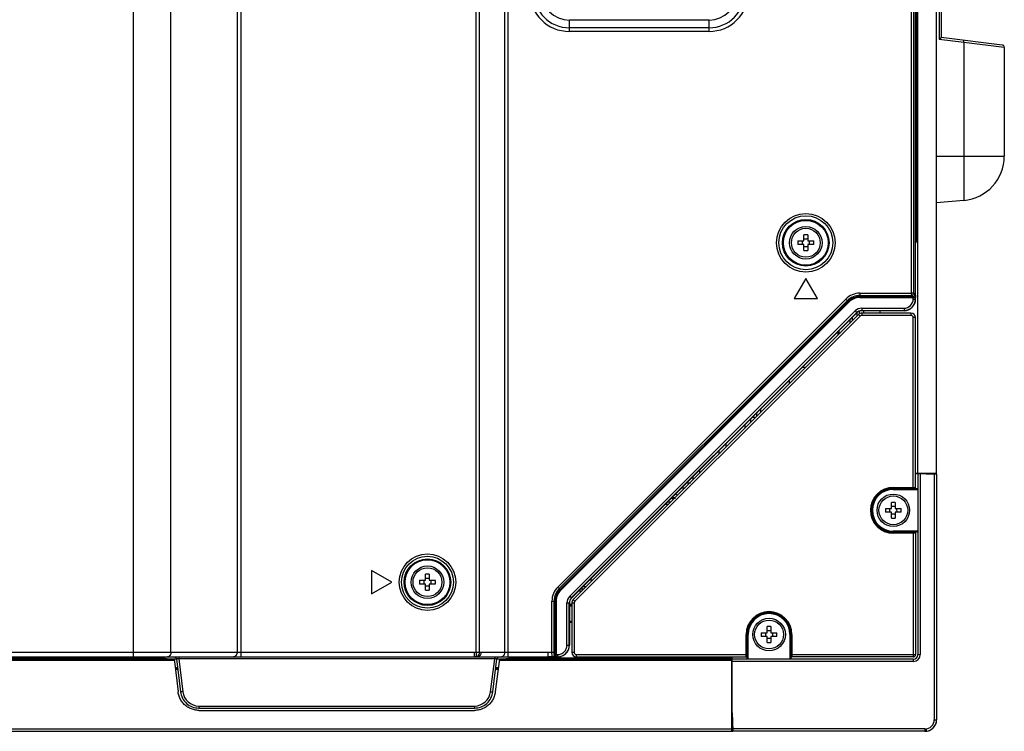
# Model space of a CAD drawing. Units: millimetres. Extents: x -38 to 4953, y -165 to 1198.
# Drawn here: x 4741 to 4953, y -70 to 82 of the extents above; entities that cross this region are included whole.
import ezdxf

# ---------------------------------------------------------------- set-up
doc = ezdxf.new("R2010")
doc.units = ezdxf.units.MM
doc.header["$LTSCALE"] = 65.395
doc.layers.add('3_ALL_AXES', color=7, linetype='CONTINUOUS')
doc.layers.add('7_ALL_FEATURES', color=7, linetype='CONTINUOUS')

msp = doc.modelspace()

# ---------------------------------------------------------------- linework, layer by layer
at = {"layer": '3_ALL_AXES', "color": 7, "linetype": 'Continuous'}
for p, q in [((4889.393, 82.366), (4859.393, 82.366)), ((4859.393, 80.713), (4859.393, 82.366)), ((4889.393, 80.713), (4889.393, 82.366)), ((4921.5, 19.12), (4860.186, -42.194)), ((4921.5, 19.12), (4921.854, 18.766)), ((4932.793, 19.413), (4922.207, 19.413)), ((4922.207, 19.413), (4922.207, 18.913)), ((4932.793, 19.413), (4932.793, 18.913)), ((4921.854, 18.766), (4860.539, -42.548)), ((4932.793, 18.913), (4922.207, 18.913)), ((4933.793, 18.413), (4933.293, 18.413)), ((4933.293, -18.267), (4933.293, 18.413)), ((4933.793, -18.094), (4933.793, 18.413)), ((4933.793, -15.07), (4938.293, -15.227)), ((4934.293, -15.087), (4934.293, -53.987)), ((4934.793, -15.105), (4934.793, -53.987)), ((4937.793, -15.209), (4937.793, -67.987)), ((4938.293, -15.227), (4938.293, -67.987)), ((4928.993, -18.068), (4933.293, -18.068)), ((4928.993, -18.487), (4928.993, -18.068)), ((4928.993, -18.267), (4933.293, -18.267)), ((4928.993, -18.487), (4934.293, -18.487)), ((4933.592, -18.295), (4934.293, -18.295)), ((4934.293, -27.487), (4928.993, -27.487)), ((4928.993, -27.907), (4928.993, -27.487)), ((4933.293, -27.707), (4928.993, -27.707)), ((4933.293, -27.907), (4928.993, -27.907)), ((4933.293, -27.707), (4933.293, -54.487)), ((4934.293, -27.68), (4933.592, -27.68)), ((4933.793, -27.88), (4933.793, -53.987)), ((4864.393, -37.987), (4863.686, -37.987)), ((4860.186, -42.194), (4860.539, -42.548)), ((4859.893, -42.901), (4860.393, -42.901)), ((4859.893, -42.901), (4859.893, -53.487)), ((4860.393, -42.901), (4860.393, -53.487)), ((4897.373, -49.687), (4897.793, -49.687)), ((4897.373, -53.987), (4897.373, -49.687)), ((4897.573, -53.987), (4897.573, -49.687)), ((4897.793, -54.987), (4897.793, -49.687)), ((4906.793, -49.687), (4907.212, -49.687)), ((4906.793, -49.687), (4906.793, -54.987)), ((4907.013, -49.687), (4907.013, -53.987)), ((4907.212, -49.687), (4907.212, -53.987)), ((4859.893, -53.487), (4860.393, -53.487)), ((4860.893, -53.987), (4897.573, -53.987)), ((4860.893, -54.487), (4860.893, -53.987)), ((4860.893, -54.487), (4897.4, -54.487)), ((4894.393, -66.487), (4894.393, -54.487)), ((4933.293, -54.987), (4894.393, -54.987)), ((4897.6, -54.987), (4897.6, -54.287)), ((4906.985, -54.287), (4906.985, -54.987)), ((4907.013, -53.987), (4933.793, -53.987)), ((4933.293, -54.487), (4907.186, -54.487)), ((4933.293, -54.987), (4933.293, -55.487)), ((4934.293, -53.987), (4934.793, -53.987)), ((4933.293, -55.487), (4894.393, -55.487)), ((4894.393, -66.487), (4894.533, -70.487)), ((4937.793, -67.987), (4938.293, -67.987)), ((4935.793, -69.987), (4894.515, -69.987)), ((4935.793, -70.487), (4894.533, -70.487)), ((4935.793, -69.987), (4935.793, -70.487)), ((4936.093, -70.187), (4935.793, -70.187)), ((4936.093, -70.469), (4936.093, -70.187))]:
    msp.add_line(p, q, dxfattribs=at)
for centre, radius in [((4910.193, 34.513), 3.5), ((4910.193, 34.513), 3.1), ((4928.993, -22.987), 3.5), ((4928.993, -22.987), 3.1), ((4828.893, -38.437), 3.5), ((4828.893, -38.437), 3.1), ((4902.293, -49.687), 3.5), ((4902.293, -49.687), 3.1)]:
    msp.add_circle(centre, radius, dxfattribs=at)
for centre, radius, start, end in [((4859.393, 88.413), 6.047, 180, 270), ((4889.393, 88.413), 6.047, 270, 360), ((4922.207, 18.413), 1, 90, 135), ((4932.793, 18.413), 1, 0, 90), ((4922.207, 18.413), 0.5, 90, 135), ((4932.793, 18.413), 0.5, 0, 90), ((4928.993, -22.987), 4.919, 90, 270), ((4928.993, -22.987), 4.72, 90, 270), ((4928.993, -22.987), 4.5, 90, 270), ((4860.893, -42.901), 1, 135, 180), ((4860.893, -42.901), 0.5, 135, 180), ((4902.293, -49.687), 4.919, 0, 180), ((4902.293, -49.687), 4.72, 0, 180), ((4902.293, -49.687), 4.5, 0, 180), ((4860.893, -53.487), 1, 180, 270), ((4860.893, -53.487), 0.5, 180, 270), ((4933.293, -53.987), 1.5, 270, 360), ((4933.293, -53.987), 1, 270, 360), ((4933.293, -53.987), 0.5, 270, 360), ((4935.793, -67.987), 2, 270, 360), ((4935.793, -67.987), 2.5, 276.8921, 360)]:
    msp.add_arc(centre, radius, start, end, dxfattribs=at)
for points, knots in [([(4933.293, -18.068), (4933.357, -18.068), (4933.45, -18.069), (4933.567, -18.072), (4933.642, -18.075), (4933.703, -18.079), (4933.751, -18.082), (4933.774, -18.087), (4933.793, -18.09), (4933.793, -18.094)], [0, 0, 0, 0, 0.3813933, 0.5535855, 0.7045203, 0.8285565, 0.9209105, 0.9783287, 1, 1, 1, 1]), ([(4933.293, -18.267), (4933.333, -18.267), (4933.403, -18.267), (4933.507, -18.275), (4933.549, -18.278), (4933.596, -18.289), (4933.592, -18.295)], [0, 0, 0, 0, 0.3926528, 0.7209634, 0.9326538, 1, 1, 1, 1]), ([(4933.592, -18.295), (4933.644, -18.295), (4933.75, -18.252), (4933.793, -18.145), (4933.793, -18.094)], [0, 0, 0, 0, 0.499955, 1, 1, 1, 1]), ([(4933.592, -27.68), (4933.596, -27.685), (4933.549, -27.696), (4933.507, -27.699), (4933.403, -27.707), (4933.333, -27.707), (4933.293, -27.707)], [0, 0, 0, 0, 0.0674275, 0.2792713, 0.6075943, 1, 1, 1, 1]), ([(4933.793, -27.88), (4933.793, -27.884), (4933.774, -27.887), (4933.751, -27.892), (4933.703, -27.895), (4933.642, -27.899), (4933.567, -27.902), (4933.449, -27.906), (4933.357, -27.907), (4933.293, -27.907)], [0, 0, 0, 0, 0.0216872, 0.0791922, 0.1716318, 0.2956834, 0.4466714, 0.6188583, 1, 1, 1, 1]), ([(4933.793, -27.88), (4933.793, -27.829), (4933.75, -27.723), (4933.644, -27.68), (4933.592, -27.68)], [0, 0, 0, 0, 0.5000465, 1, 1, 1, 1]), ([(4897.4, -54.487), (4897.396, -54.487), (4897.393, -54.469), (4897.388, -54.445), (4897.385, -54.397), (4897.381, -54.337), (4897.378, -54.261), (4897.374, -54.144), (4897.373, -54.051), (4897.373, -53.987)], [0, 0, 0, 0, 0.0216694, 0.0790876, 0.1714435, 0.2954455, 0.446311, 0.6184536, 1, 1, 1, 1]), ([(4897.4, -54.487), (4897.451, -54.487), (4897.558, -54.444), (4897.6, -54.338), (4897.6, -54.287)], [0, 0, 0, 0, 0.5000458, 1, 1, 1, 1]), ([(4897.6, -54.287), (4897.595, -54.29), (4897.584, -54.243), (4897.581, -54.201), (4897.573, -54.097), (4897.573, -54.027), (4897.573, -53.987)], [0, 0, 0, 0, 0.0673465, 0.2790148, 0.6072292, 1, 1, 1, 1]), ([(4907.013, -53.987), (4907.013, -54.027), (4907.013, -54.097), (4907.005, -54.201), (4907.002, -54.243), (4906.991, -54.29), (4906.985, -54.287)], [0, 0, 0, 0, 0.3926094, 0.7209723, 0.9326677, 1, 1, 1, 1]), ([(4906.985, -54.287), (4906.985, -54.338), (4907.028, -54.444), (4907.135, -54.487), (4907.186, -54.487)], [0, 0, 0, 0, 0.4999527, 1, 1, 1, 1]), ([(4907.212, -53.987), (4907.212, -54.051), (4907.212, -54.144), (4907.208, -54.261), (4907.205, -54.337), (4907.201, -54.397), (4907.198, -54.445), (4907.193, -54.469), (4907.19, -54.487), (4907.186, -54.487)], [0, 0, 0, 0, 0.3813079, 0.5535178, 0.7045334, 0.8285427, 0.9209031, 0.9783458, 1, 1, 1, 1])]:
    msp.add_open_spline(points, degree=3, knots=knots, dxfattribs=at)
at = {"layer": '7_ALL_FEATURES', "color": 7, "linetype": 'Continuous'}
for p, q in [((4938.293, -15.227), (4938.293, 1107.313)), ((4934.293, -15.087), (4934.293, 1104.813)), ((4933.793, 22.413), (4933.793, 1028.413)), ((4932.933, 23.664), (4932.933, 1027.635)), ((4933.429, 23.687), (4933.429, 1027.139)), ((4839.355, -53.456), (4839.355, 999.613)), ((4840.09, -53.456), (4840.09, 999.613)), ((4845.496, -53.461), (4845.496, 999.613)), ((4846.231, -54.487), (4846.231, 999.613)), ((4933.993, 35.413), (4933.993, 205.713)), ((4938.837, 199.289), (4938.837, 78.171)), ((4939.293, 198.791), (4939.293, 78.611)), ((4787.993, 147.415), (4787.993, -53.461)), ((4788.798, 147.415), (4788.798, -54.487)), ((4765.746, -54.487), (4765.746, 128.033)), ((4773.791, -53.461), (4773.791, 128.033)), ((4889.393, 80.713), (4859.393, 80.713)), ((4859.393, 79.925), (4859.393, 80.713)), ((4889.393, 79.925), (4889.393, 80.713)), ((4889.393, 79.925), (4859.393, 79.925)), ((4952.403, 77.003), (4939.293, 78.613)), ((4944.125, 77.521), (4938.837, 78.171)), ((4952.843, 76.507), (4944.125, 77.521)), ((4952.843, 76.507), (4944.125, 77.521)), ((4944.125, 77.521), (4944.125, 43.599)), ((4952.843, 76.507), (4952.843, 53.113)), ((4938.293, 53.113), (4952.843, 53.113)), ((4944.125, 43.599), (4938.293, 43.089)), ((4909.793, 34.913), (4909.793, 36.204)), ((4910.593, 36.204), (4910.593, 34.913)), ((4933.993, 36.613), (4933.793, 36.613)), ((4908.501, 34.913), (4909.793, 34.913)), ((4909.793, 34.113), (4908.501, 34.113)), ((4909.793, 32.821), (4909.793, 34.113)), ((4910.593, 34.913), (4911.884, 34.913)), ((4911.884, 34.113), (4910.593, 34.113)), ((4910.593, 34.113), (4910.593, 32.821)), ((4910.193, 26.843), (4907.693, 22.513)), ((4912.693, 22.513), (4910.193, 26.843)), ((4921.793, 23.664), (4932.933, 23.664)), ((4921.793, 23.664), (4921.793, 22.736)), ((4932.93, 23.664), (4932.93, 23.193)), ((4932.983, 23.197), (4932.932, 23.664)), ((4933.429, 23.687), (4933.685, 23.431)), ((4856.887, -39.481), (4918.787, 22.419)), ((4857.22, -39.814), (4919.12, 22.086)), ((4919.303, 21.903), (4857.403, -39.997)), ((4919.443, 21.763), (4857.543, -40.137)), ((4907.693, 22.513), (4912.693, 22.513)), ((4918.787, 22.419), (4919.443, 21.763)), ((4921.793, 23.193), (4932.93, 23.193)), ((4933.189, 22.934), (4921.793, 22.934)), ((4921.793, 22.736), (4933.761, 22.736)), ((4932.93, 23.193), (4933.189, 22.934)), ((4933.265, 22.413), (4933.265, 22.736)), ((4933.265, 22.413), (4933.793, 22.413)), ((4933.761, 22.413), (4933.761, 22.736)), ((4859.459, -41.467), (4920.773, 19.847)), ((4859.81, -41.818), (4921.124, 19.496)), ((4921.146, 19.474), (4859.832, -41.841)), ((4920.773, 19.847), (4921.146, 19.474)), ((4921.193, 18.813), (4921.193, 19.514)), ((4921.693, 19.268), (4921.693, 19.819)), ((4922.207, 20.441), (4931.293, 20.441)), ((4922.207, 20.441), (4922.207, 19.913)), ((4922.207, 19.945), (4931.293, 19.945)), ((4931.293, 19.913), (4922.207, 19.913)), ((4922.693, 19.413), (4922.693, 19.913)), ((4926.193, 19.413), (4926.193, 19.913)), ((4931.293, 20.441), (4931.293, 19.913)), ((4919.643, 17.97), (4919.643, 17.263)), ((4920.143, 18.47), (4920.143, 17.763)), ((4917.093, 15.42), (4917.093, 14.713)), ((4917.293, 15.62), (4917.293, 14.913)), ((4910.093, 7.713), (4909.386, 7.713)), ((4906.693, 4.313), (4906.693, 5.02)), ((4899.693, -2.687), (4899.693, -1.98)), ((4898.393, -3.987), (4898.393, -3.28)), ((4898.686, -2.987), (4899.393, -2.987)), ((4933.793, -14.987), (4938.293, -14.987)), ((4933.993, -15.077), (4933.993, -14.987)), ((4935.793, -14.987), (4935.793, -15.14)), ((4883.393, -18.137), (4884.243, -18.137)), ((4882.093, -20.287), (4881.393, -20.287)), ((4882.393, -19.587), (4882.086, -19.587)), ((4882.593, -19.787), (4882.393, -19.587)), ((4879.986, -21.687), (4880.693, -21.687)), ((4880.486, -21.187), (4881.193, -21.187)), ((4927.301, -22.587), (4928.593, -22.587)), ((4928.593, -22.587), (4928.593, -21.296)), ((4929.393, -21.296), (4929.393, -22.587)), ((4929.393, -22.587), (4930.684, -22.587)), ((4928.593, -23.387), (4927.301, -23.387)), ((4928.593, -24.679), (4928.593, -23.387)), ((4930.684, -23.387), (4929.393, -23.387)), ((4929.393, -23.387), (4929.393, -24.679)), ((4821.223, -38.437), (4816.893, -35.937)), ((4816.893, -35.937), (4816.893, -40.937)), ((4827.201, -38.037), (4828.493, -38.037)), ((4828.493, -38.037), (4828.493, -36.746)), ((4829.293, -36.746), (4829.293, -38.037)), ((4829.293, -38.037), (4830.584, -38.037)), ((4816.893, -40.937), (4821.223, -38.437)), ((4828.493, -38.837), (4827.201, -38.837)), ((4828.493, -40.129), (4828.493, -38.837)), ((4830.584, -38.837), (4829.293, -38.837)), ((4829.293, -38.837), (4829.293, -40.129)), ((4856.887, -39.481), (4857.543, -40.137)), ((4861.836, -39.837), (4862.543, -39.837)), ((4862.336, -39.337), (4863.043, -39.337)), ((4859.459, -41.467), (4859.832, -41.841)), ((4861.993, -40.387), (4861.286, -40.387)), ((4855.642, -42.487), (4856.57, -42.487)), ((4855.642, -53.446), (4855.642, -42.487)), ((4856.112, -53.446), (4856.112, -42.487)), ((4856.371, -42.487), (4856.371, -53.987)), ((4856.57, -42.487), (4856.57, -53.987)), ((4858.865, -42.901), (4859.393, -42.901)), ((4858.865, -51.987), (4858.865, -42.901)), ((4859.361, -51.987), (4859.361, -42.901)), ((4859.393, -42.901), (4859.393, -51.987)), ((4859.393, -43.187), (4859.893, -43.187)), ((4859.393, -43.387), (4859.893, -43.387)), ((4859.893, -43.587), (4859.393, -43.587)), ((4859.893, -46.887), (4859.393, -46.887)), ((4859.893, -47.087), (4859.393, -47.087)), ((4901.893, -49.287), (4901.893, -47.996)), ((4902.693, -47.996), (4902.693, -49.287)), ((4900.601, -49.287), (4901.893, -49.287)), ((4901.893, -50.087), (4900.601, -50.087)), ((4901.893, -51.379), (4901.893, -50.087)), ((4902.693, -49.287), (4903.984, -49.287)), ((4903.984, -50.087), (4902.693, -50.087)), ((4902.693, -50.087), (4902.693, -51.379)), ((4858.865, -51.987), (4859.393, -51.987)), ((3940.398, -53.461), (4838.917, -53.461)), ((3940.585, -54.487), (4838.917, -54.487)), ((4580.966, -54.787), (4772.504, -54.787)), ((4581.022, -54.987), (4774.455, -54.987)), ((4773.393, -54.887), (4774.443, -54.887)), ((4774.443, -54.887), (4775.322, -62.036)), ((4774.455, -54.887), (4774.951, -54.887)), ((4774.951, -54.926), (4775.818, -61.975)), ((4775.448, -54.487), (4775.448, -54.926)), ((4843.338, -54.926), (4775.448, -54.926)), ((4775.448, -54.926), (4776.315, -61.975)), ((4838.917, -53.461), (4838.917, -54.487)), ((4839.273, -54.487), (4838.917, -54.487)), ((4839.488, -54.487), (4839.273, -54.487)), ((4839.355, -53.456), (4840.09, -53.456)), ((4839.671, -54.487), (4839.488, -54.487)), ((4839.671, -54.487), (4854.796, -54.487)), ((4840.387, -53.461), (4854.796, -53.461)), ((4842.471, -61.975), (4843.338, -54.926)), ((4842.967, -61.975), (4843.835, -54.926)), ((4843.338, -54.487), (4843.338, -54.926)), ((4844.343, -54.887), (4843.463, -62.036)), ((4843.835, -54.887), (4844.33, -54.887)), ((4844.33, -54.987), (4894.393, -54.987)), ((4844.343, -54.887), (4845.393, -54.887)), ((4894.393, -54.787), (4846.282, -54.787)), ((4854.796, -53.461), (4854.796, -54.487)), ((4855.061, -54.487), (4854.796, -54.487)), ((4855.687, -54.487), (4855.061, -54.487)), ((4855.243, -54.487), (4855.191, -54.487)), ((4855.642, -53.446), (4856.112, -53.446)), ((4856.874, -54.487), (4855.687, -54.487)), ((4855.736, -54.474), (4855.723, -54.471)), ((4855.832, -54.486), (4855.814, -54.487)), ((4855.86, -54.487), (4855.832, -54.486)), ((4855.916, -54.412), (4855.993, -54.412)), ((4856.063, -54.476), (4855.977, -54.487)), ((4856.371, -53.987), (4856.85, -53.987)), ((4856.371, -53.987), (4856.371, -54.013)), ((4856.57, -53.987), (4856.57, -54.006)), ((4856.85, -53.987), (4856.85, -54.487)), ((4894.293, -70.487), (4894.293, -54.487)), ((4894.293, -54.687), (4894.393, -54.687)), ((4581.893, -55.187), (4774.48, -55.187)), ((4774.677, -56.787), (4775.18, -56.787)), ((4774.701, -56.987), (4775.205, -56.987)), ((4843.581, -56.987), (4844.084, -56.987)), ((4843.606, -56.787), (4844.109, -56.787)), ((4844.306, -55.187), (4894.293, -55.187)), ((4894.393, -56.987), (4894.293, -56.987)), ((4775.229, -57.187), (4774.726, -57.187)), ((4844.06, -57.187), (4843.556, -57.187)), ((4894.393, -57.187), (4894.293, -57.187)), ((4779.789, -65.048), (4838.996, -65.048)), ((4779.789, -65.048), (4779.789, -65.487)), ((4779.789, -65.487), (4838.996, -65.487)), ((4838.996, -65.048), (4838.996, -65.487)), ((4779.796, -65.987), (4838.996, -65.987)), ((4894.293, -66.787), (4894.403, -66.787)), ((4894.293, -66.987), (4894.41, -66.987)), ((4894.463, -68.487), (4894.293, -68.487)), ((2942.993, -70.487), (4894.533, -70.487)), ((2984.493, -69.987), (4894.293, -69.987))]:
    msp.add_line(p, q, dxfattribs=at)
at = {"layer": '7_ALL_FEATURES', "color": 6, "linetype": 'Continuous'}
for p, q in [((4900.493, -1.887), (4900.493, -1.287)), ((4897.193, -5.187), (4897.193, -4.48)), ((4891.607, -10.773), (4891.607, -10.066)), ((4893.021, -8.652), (4893.021, -9.359)), ((4887.379, -14.294), (4887.379, -15.001)), ((4885.965, -16.416), (4885.965, -15.708)), ((4884.586, -17.087), (4885.393, -17.087)), ((4881.286, -20.387), (4882.193, -20.387)), ((4881.393, -20.387), (4881.693, -20.687))]:
    msp.add_line(p, q, dxfattribs=at)
at = {"layer": '7_ALL_FEATURES', "color": 7, "linetype": 'Continuous'}
for centre, radius in [((4910.193, 34.513), 6.303), ((4910.193, 34.513), 5.803), ((4910.193, 34.513), 5.01), ((4910.193, 34.513), 4.81), ((4828.893, -38.437), 6.072), ((4828.893, -38.437), 5.573), ((4828.893, -38.437), 5.01), ((4828.893, -38.437), 4.81)]:
    msp.add_circle(centre, radius, dxfattribs=at)
for centre, radius, start, end in [((4859.393, 88.413), 8.488, 180, 270), ((4859.393, 88.413), 7.7, 180, 270), ((4889.393, 88.413), 8.488, 270, 360), ((4889.393, 88.413), 7.7, 270, 360), ((4952.343, 76.507), 0.5, 0.00002, 83), ((4943.293, 53.113), 9.55, 275, 360), ((4910.193, 24.848), 11.363, 89.99914, 92.01644), ((4910.193, 24.848), 11.363, 87.98356, 90.00086), ((4919.86, 34.513), 11.366, 177.98317, 182.01683), ((4900.526, 34.513), 11.366, 357.98317, 2.01683), ((4933.693, 35.913), 0.3, 289.59844, 360), ((4930.993, 35.413), 3, 339.13517, 360), ((4910.193, 44.178), 11.363, 267.98356, 270.00086), ((4910.193, 44.178), 11.363, 269.99914, 272.01644), ((4921.793, 19.413), 4.251, 90, 135), ((4921.793, 19.413), 3.78, 90, 135), ((4921.793, 19.413), 3.522, 90, 135), ((4921.793, 19.413), 3.323, 90, 135), ((4931.293, 22.413), 2.5, 270, 360), ((4931.293, 22.413), 2.468, 270, 360), ((4931.293, 22.413), 1.972, 270, 360), ((4932.923, 23.692), 0.498, 270.81005, 276.94421), ((4922.207, 18.413), 2.028, 90, 135), ((4922.207, 18.413), 1.532, 90, 135), ((4922.207, 18.413), 1.5, 90, 135), ((4938.66, -22.987), 11.366, 177.98317, 182.01683), ((4928.993, -32.652), 11.363, 89.99914, 92.01644), ((4928.993, -32.652), 11.363, 87.98356, 90.00086), ((4919.326, -22.987), 11.366, 357.98317, 2.01683), ((4928.993, -13.322), 11.363, 267.98356, 270.00086), ((4928.993, -13.322), 11.363, 269.99914, 272.01644), ((4838.56, -38.437), 11.366, 177.98317, 182.01683), ((4828.893, -48.102), 11.363, 89.99914, 92.01644), ((4828.893, -48.102), 11.363, 87.98356, 90.00086), ((4819.226, -38.437), 11.366, 357.98317, 2.01683), ((4828.893, -28.772), 11.363, 267.98356, 270.00086), ((4828.893, -28.772), 11.363, 269.99914, 272.01644), ((4859.893, -42.487), 4.251, 135, 180), ((4859.893, -42.487), 3.78, 135, 180), ((4859.893, -42.487), 3.522, 135, 180), ((4859.893, -42.487), 3.323, 135, 180), ((4860.893, -42.901), 2.028, 135, 180), ((4860.893, -42.901), 1.532, 135, 180), ((4860.893, -42.901), 1.5, 135, 180), ((4902.293, -59.352), 11.363, 89.99914, 92.01644), ((4902.293, -59.352), 11.363, 87.98356, 90.00086), ((4911.96, -49.687), 11.366, 177.98317, 182.01683), ((4892.626, -49.687), 11.366, 357.98317, 2.01683), ((4902.293, -40.022), 11.363, 267.98356, 270.00086), ((4902.293, -40.022), 11.363, 269.99914, 272.01644), ((4773.393, -50.887), 4, 244.25008, 270), ((4838.907, -31.25), 22.211, 270.02596, 271.15545), ((4838.934, -31.861), 22.626, 269.95668, 271.08468), ((4839.659, -43.641), 10.846, 268.4333, 270.06393), ((4840.394, -43.242), 10.219, 268.29686, 269.96221), ((4844.331, -54.988), 0.501, 110.76224, 121.11354), ((4845.393, -50.887), 4, 270, 295.74992), ((4855.916, -49.534), 4.953, 269.35086, 269.99691), ((4856.386, -39.255), 14.758, 269.60278, 269.94152), ((4779.79, -61.547), 3.501, 187.01543, 269.99676), ((4838.996, -61.547), 3.501, 270.00324, 352.98456), ((4935.793, -67.987), 2.5, 270, 360)]:
    msp.add_arc(centre, radius, start, end, dxfattribs=at)
for centre, major_axis, ratio, end_param in [((4856.874, -51.987), (2.519, 0), 0.9925462, 0), ((4855.993, -54.409), (0.178, 0), 0.0174551, -0.0009148)]:
    msp.add_ellipse(centre, major_axis=major_axis, ratio=ratio, start_param=-1.5707963, end_param=end_param, dxfattribs=at)
for points, knots in [([(4939.293, 78.611), (4939.293, 78.604), (4939.273, 78.586), (4939.246, 78.551), (4939.196, 78.503), (4939.137, 78.446), (4939.069, 78.382), (4938.968, 78.289), (4938.89, 78.218), (4938.837, 78.171)], [0, 0, 0, 0, 0.0345266, 0.1111527, 0.220477, 0.3531592, 0.5019585, 0.6618828, 1, 1, 1, 1]), ([(4944.125, 77.521), (4944.133, 77.584), (4944.145, 77.7), (4944.155, 77.838), (4944.157, 77.926), (4944.155, 77.974), (4944.152, 78), (4944.147, 78.017), (4944.143, 78.017)], [0, 0, 0, 0, 0.379287, 0.700503, 0.823881, 0.9163378, 0.9746866, 1, 1, 1, 1]), ([(4909.37, 34.913), (4909.381, 34.848), (4909.415, 34.582), (4909.405, 34.311), (4909.37, 34.113)], [0, 0, 0, 0, 0.2477374, 1, 1, 1, 1]), ([(4910.193, 35.302), (4910.159, 35.302), (4910.025, 35.305), (4909.891, 35.319), (4909.793, 35.336)], [0, 0, 0, 0, 0.2535223, 1, 1, 1, 1]), ([(4910.593, 35.336), (4910.561, 35.33), (4910.428, 35.31), (4910.294, 35.302), (4910.193, 35.302)], [0, 0, 0, 0, 0.2453481, 1, 1, 1, 1]), ([(4911.016, 34.113), (4911.005, 34.178), (4910.971, 34.443), (4910.981, 34.715), (4911.016, 34.913)], [0, 0, 0, 0, 0.2477374, 1, 1, 1, 1]), ([(4909.793, 33.69), (4909.825, 33.695), (4909.958, 33.716), (4910.092, 33.724), (4910.193, 33.724)], [0, 0, 0, 0, 0.2453481, 1, 1, 1, 1]), ([(4910.193, 33.724), (4910.227, 33.724), (4910.361, 33.721), (4910.494, 33.707), (4910.593, 33.69)], [0, 0, 0, 0, 0.2535223, 1, 1, 1, 1]), ([(4933.429, 23.687), (4933.423, 23.684), (4933.405, 23.682), (4933.351, 23.675), (4933.25, 23.671), (4933.103, 23.665), (4932.992, 23.664), (4932.933, 23.664)], [0, 0, 0, 0, 0.0392859, 0.1095149, 0.333502, 0.6436551, 1, 1, 1, 1]), ([(4933.429, 23.687), (4933.427, 23.569), (4933.332, 23.328), (4933.101, 23.211), (4932.983, 23.197)], [0, 0, 0, 0, 0.4986699, 1, 1, 1, 1]), ([(4933.685, 23.431), (4933.693, 23.424), (4933.704, 23.398), (4933.725, 23.322), (4933.743, 23.181), (4933.758, 22.974), (4933.761, 22.819), (4933.761, 22.736)], [0, 0, 0, 0, 0.0434898, 0.1151293, 0.3384526, 0.6462935, 1, 1, 1, 1]), ([(4933.189, 22.934), (4933.216, 22.927), (4933.257, 22.852), (4933.265, 22.782), (4933.265, 22.736)], [0, 0, 0, 0, 0.3752431, 1, 1, 1, 1]), ([(4928.17, -22.587), (4928.181, -22.652), (4928.215, -22.918), (4928.205, -23.189), (4928.17, -23.387)], [0, 0, 0, 0, 0.2477374, 1, 1, 1, 1]), ([(4928.993, -22.198), (4928.959, -22.198), (4928.825, -22.195), (4928.691, -22.181), (4928.593, -22.164)], [0, 0, 0, 0, 0.2535223, 1, 1, 1, 1]), ([(4929.393, -22.164), (4929.361, -22.17), (4929.228, -22.19), (4929.094, -22.198), (4928.993, -22.198)], [0, 0, 0, 0, 0.2453481, 1, 1, 1, 1]), ([(4929.816, -23.387), (4929.805, -23.322), (4929.771, -23.057), (4929.781, -22.785), (4929.816, -22.587)], [0, 0, 0, 0, 0.2477374, 1, 1, 1, 1]), ([(4928.593, -23.81), (4928.625, -23.805), (4928.758, -23.784), (4928.892, -23.776), (4928.993, -23.776)], [0, 0, 0, 0, 0.2453481, 1, 1, 1, 1]), ([(4928.993, -23.776), (4929.027, -23.776), (4929.161, -23.779), (4929.294, -23.793), (4929.393, -23.81)], [0, 0, 0, 0, 0.2535223, 1, 1, 1, 1]), ([(4828.07, -38.037), (4828.081, -38.102), (4828.115, -38.368), (4828.105, -38.639), (4828.07, -38.837)], [0, 0, 0, 0, 0.2477374, 1, 1, 1, 1]), ([(4828.893, -37.648), (4828.859, -37.648), (4828.725, -37.645), (4828.591, -37.631), (4828.493, -37.614)], [0, 0, 0, 0, 0.2535223, 1, 1, 1, 1]), ([(4829.293, -37.614), (4829.261, -37.62), (4829.128, -37.64), (4828.994, -37.648), (4828.893, -37.648)], [0, 0, 0, 0, 0.2453481, 1, 1, 1, 1]), ([(4829.716, -38.837), (4829.705, -38.772), (4829.671, -38.507), (4829.681, -38.235), (4829.716, -38.037)], [0, 0, 0, 0, 0.2477374, 1, 1, 1, 1]), ([(4828.493, -39.26), (4828.525, -39.255), (4828.658, -39.234), (4828.792, -39.226), (4828.893, -39.226)], [0, 0, 0, 0, 0.2453481, 1, 1, 1, 1]), ([(4828.893, -39.226), (4828.927, -39.226), (4829.061, -39.229), (4829.194, -39.243), (4829.293, -39.26)], [0, 0, 0, 0, 0.2535223, 1, 1, 1, 1]), ([(4901.47, -49.287), (4901.481, -49.352), (4901.515, -49.618), (4901.505, -49.889), (4901.47, -50.087)], [0, 0, 0, 0, 0.2477374, 1, 1, 1, 1]), ([(4902.293, -48.898), (4902.259, -48.898), (4902.125, -48.895), (4901.991, -48.881), (4901.893, -48.864)], [0, 0, 0, 0, 0.2535223, 1, 1, 1, 1]), ([(4901.893, -50.51), (4901.925, -50.505), (4902.058, -50.484), (4902.192, -50.476), (4902.293, -50.476)], [0, 0, 0, 0, 0.2453481, 1, 1, 1, 1]), ([(4902.693, -48.864), (4902.661, -48.87), (4902.528, -48.89), (4902.394, -48.898), (4902.293, -48.898)], [0, 0, 0, 0, 0.2453481, 1, 1, 1, 1]), ([(4902.293, -50.476), (4902.327, -50.476), (4902.461, -50.479), (4902.594, -50.493), (4902.693, -50.51)], [0, 0, 0, 0, 0.2535223, 1, 1, 1, 1]), ([(4903.116, -50.087), (4903.105, -50.022), (4903.071, -49.757), (4903.081, -49.485), (4903.116, -49.287)], [0, 0, 0, 0, 0.2477374, 1, 1, 1, 1]), ([(4856.85, -54.487), (4857.175, -54.487), (4857.834, -54.358), (4858.669, -53.803), (4859.229, -52.972), (4859.361, -52.313), (4859.361, -51.987)], [0, 0, 0, 0, 0.2499848, 0.4999769, 0.7499799, 1, 1, 1, 1]), ([(4856.85, -53.987), (4857.111, -53.987), (4857.639, -53.884), (4858.308, -53.441), (4858.759, -52.776), (4858.865, -52.248), (4858.865, -51.987)], [0, 0, 0, 0, 0.2500297, 0.5000407, 0.7500253, 1, 1, 1, 1]), ([(4773.791, -53.461), (4773.791, -53.589), (4773.753, -53.842), (4773.587, -54.173), (4773.33, -54.411), (4773.113, -54.48), (4773.007, -54.487)], [0, 0, 0, 0, 0.2734657, 0.5341732, 0.7751696, 1, 1, 1, 1]), ([(4774.455, -54.487), (4774.573, -54.487), (4774.818, -54.577), (4774.937, -54.809), (4774.951, -54.926)], [0, 0, 0, 0, 0.4999996, 1, 1, 1, 1]), ([(4775.448, -54.926), (4775.384, -54.919), (4775.266, -54.908), (4775.112, -54.899), (4775.011, -54.904), (4774.964, -54.911), (4774.951, -54.922), (4774.951, -54.926)], [0, 0, 0, 0, 0.3819706, 0.7062232, 0.9189684, 0.9742312, 1, 1, 1, 1]), ([(4787.993, -53.461), (4787.993, -53.589), (4787.955, -53.842), (4787.789, -54.173), (4787.532, -54.411), (4787.315, -54.48), (4787.21, -54.487)], [0, 0, 0, 0, 0.2734661, 0.5341741, 0.7751704, 1, 1, 1, 1]), ([(4839.355, -53.456), (4839.358, -53.584), (4839.361, -53.77), (4839.364, -54.006), (4839.366, -54.158), (4839.365, -54.285), (4839.367, -54.381), (4839.363, -54.443), (4839.366, -54.475), (4839.363, -54.483)], [0, 0, 0, 0, 0.3728343, 0.5422632, 0.6919968, 0.8166017, 0.9115558, 0.9734255, 1, 1, 1, 1]), ([(4839.566, -54.431), (4839.727, -54.358), (4840.004, -54.05), (4840.087, -53.663), (4840.09, -53.456)], [0, 0, 0, 0, 0.4609109, 1, 1, 1, 1]), ([(4840.387, -53.461), (4840.387, -53.589), (4840.353, -53.839), (4840.203, -54.169), (4839.971, -54.408), (4839.768, -54.48), (4839.671, -54.487)], [0, 0, 0, 0, 0.2826058, 0.547821, 0.7855501, 1, 1, 1, 1]), ([(4843.835, -54.926), (4843.835, -54.922), (4843.822, -54.911), (4843.775, -54.904), (4843.674, -54.899), (4843.52, -54.908), (4843.402, -54.919), (4843.338, -54.926)], [0, 0, 0, 0, 0.0257669, 0.0810221, 0.2937581, 0.6180078, 1, 1, 1, 1]), ([(4844.072, -54.559), (4844.008, -54.598), (4843.896, -54.706), (4843.844, -54.852), (4843.835, -54.926)], [0, 0, 0, 0, 0.5000025, 1, 1, 1, 1]), ([(4845.496, -53.461), (4845.496, -53.589), (4845.462, -53.839), (4845.313, -54.169), (4845.08, -54.408), (4844.877, -54.48), (4844.78, -54.487)], [0, 0, 0, 0, 0.282606, 0.5478212, 0.7855503, 1, 1, 1, 1]), ([(4855.704, -54.423), (4855.693, -54.376), (4855.678, -54.252), (4855.653, -53.926), (4855.645, -53.648), (4855.642, -53.446)], [0, 0, 0, 0, 0.1493741, 0.3817697, 1, 1, 1, 1]), ([(4855.723, -54.471), (4855.718, -54.469), (4855.71, -54.451), (4855.706, -54.435), (4855.704, -54.423)], [0, 0, 0, 0, 0.3274189, 1, 1, 1, 1]), ([(4855.832, -54.486), (4855.825, -54.486), (4855.792, -54.485), (4855.76, -54.479), (4855.736, -54.474)], [0, 0, 0, 0, 0.2225386, 1, 1, 1, 1]), ([(4855.898, -54.431), (4855.98, -54.394), (4856.125, -54.271), (4856.178, -54.088), (4856.178, -53.998)], [0, 0, 0, 0, 0.4993001, 1, 1, 1, 1]), ([(4855.916, -54.487), (4855.991, -54.487), (4856.143, -54.45), (4856.26, -54.345), (4856.302, -54.283)], [0, 0, 0, 0, 0.4992837, 1, 1, 1, 1]), ([(4856.465, -54.28), (4856.405, -54.351), (4856.247, -54.455), (4856.065, -54.487), (4855.977, -54.487)], [0, 0, 0, 0, 0.5141473, 1, 1, 1, 1]), ([(4856.006, -54.445), (4856.088, -54.409), (4856.232, -54.285), (4856.284, -54.102), (4856.284, -54.013)], [0, 0, 0, 0, 0.4990806, 1, 1, 1, 1]), ([(4856.178, -53.998), (4856.172, -53.997), (4856.161, -53.98), (4856.151, -53.947), (4856.14, -53.895), (4856.126, -53.796), (4856.115, -53.645), (4856.112, -53.516), (4856.112, -53.446)], [0, 0, 0, 0, 0.0326209, 0.09513, 0.1891855, 0.3124222, 0.6289873, 1, 1, 1, 1]), ([(4856.302, -54.283), (4856.292, -54.302), (4856.249, -54.365), (4856.19, -54.417), (4856.143, -54.444)], [0, 0, 0, 0, 0.2817901, 1, 1, 1, 1]), ([(4856.371, -54.013), (4856.372, -54.039), (4856.366, -54.133), (4856.336, -54.224), (4856.302, -54.283)], [0, 0, 0, 0, 0.2765777, 1, 1, 1, 1]), ([(4856.302, -54.283), (4856.31, -54.275), (4856.361, -54.247), (4856.423, -54.263), (4856.465, -54.28)], [0, 0, 0, 0, 0.1921363, 1, 1, 1, 1]), ([(4856.371, -54.013), (4856.378, -54.011), (4856.401, -54.01), (4856.466, -54.006), (4856.526, -54.006), (4856.57, -54.006)], [0, 0, 0, 0, 0.1090527, 0.3330986, 1, 1, 1, 1]), ([(4856.57, -54.006), (4856.57, -54.032), (4856.561, -54.131), (4856.513, -54.224), (4856.465, -54.28)], [0, 0, 0, 0, 0.2643291, 1, 1, 1, 1]), ([(4779.796, -65.987), (4779.634, -65.987), (4779.312, -65.97), (4778.841, -65.894), (4778.389, -65.771), (4777.957, -65.605), (4777.546, -65.396), (4777.157, -65.145), (4776.796, -64.856), (4776.466, -64.531), (4776.171, -64.174), (4775.914, -63.789), (4775.698, -63.378), (4775.525, -62.948), (4775.396, -62.499), (4775.341, -62.192), (4775.322, -62.036)], [0, 0, 0, 0, 0.0746363, 0.1478657, 0.2190577, 0.2896298, 0.3603805, 0.4311307, 0.5019369, 0.5727896, 0.6436924, 0.7146485, 0.7856353, 0.8567233, 0.9276297, 1, 1, 1, 1]), ([(4775.818, -61.975), (4775.877, -62.45), (4776.17, -63.389), (4777.077, -64.546), (4778.337, -65.31), (4779.308, -65.487), (4779.789, -65.487)], [0, 0, 0, 0, 0.2493701, 0.4991433, 0.7494049, 1, 1, 1, 1]), ([(4776.315, -61.975), (4776.252, -61.982), (4776.136, -61.993), (4775.984, -62.001), (4775.882, -61.997), (4775.834, -61.989), (4775.819, -61.979), (4775.818, -61.975)], [0, 0, 0, 0, 0.3765824, 0.6955115, 0.9106687, 0.9703299, 1, 1, 1, 1]), ([(4838.996, -65.487), (4839.478, -65.487), (4840.449, -65.31), (4841.709, -64.546), (4842.616, -63.389), (4842.909, -62.45), (4842.967, -61.975)], [0, 0, 0, 0, 0.2505894, 0.5008512, 0.7506244, 1, 1, 1, 1]), ([(4843.463, -62.036), (4843.443, -62.197), (4843.386, -62.516), (4843.252, -62.976), (4843.073, -63.411), (4842.853, -63.821), (4842.594, -64.204), (4842.296, -64.559), (4841.964, -64.881), (4841.6, -65.167), (4841.21, -65.414), (4840.797, -65.62), (4840.365, -65.782), (4839.919, -65.899), (4839.461, -65.971), (4839.152, -65.987), (4838.996, -65.987)], [0, 0, 0, 0, 0.0750871, 0.1487391, 0.2203149, 0.2912064, 0.3622103, 0.4331313, 0.5040153, 0.5748458, 0.6456248, 0.7163584, 0.7870324, 0.8577262, 0.9281711, 1, 1, 1, 1]), ([(4842.471, -61.975), (4842.534, -61.982), (4842.65, -61.993), (4842.802, -62.001), (4842.904, -61.997), (4842.951, -61.989), (4842.967, -61.979), (4842.967, -61.975)], [0, 0, 0, 0, 0.3765824, 0.6955115, 0.9106687, 0.9703299, 1, 1, 1, 1])]:
    msp.add_open_spline(points, degree=3, knots=knots, dxfattribs=at)
for points in [[(4933.189, 22.934), (4933.315, 22.936), (4933.576, 23.044), (4933.684, 23.305), (4933.685, 23.431)], [(4839.363, -54.483), (4839.433, -54.479), (4839.503, -54.46), (4839.566, -54.431)], [(4854.796, -53.461), (4855.078, -53.461), (4855.36, -53.455), (4855.642, -53.446)], [(4854.796, -54.487), (4855.105, -54.488), (4855.414, -54.481), (4855.723, -54.471)], [(4855.723, -54.471), (4855.783, -54.469), (4855.843, -54.455), (4855.898, -54.431)], [(4855.832, -54.486), (4855.892, -54.484), (4855.952, -54.47), (4856.006, -54.445)], [(4856.143, -54.444), (4856.118, -54.457), (4856.091, -54.468), (4856.063, -54.476)], [(4856.284, -54.013), (4856.249, -54.013), (4856.213, -54.006), (4856.178, -53.998)]]:
    msp.add_open_spline(points, degree=3, dxfattribs=at)

doc.saveas('drawing.dxf')
